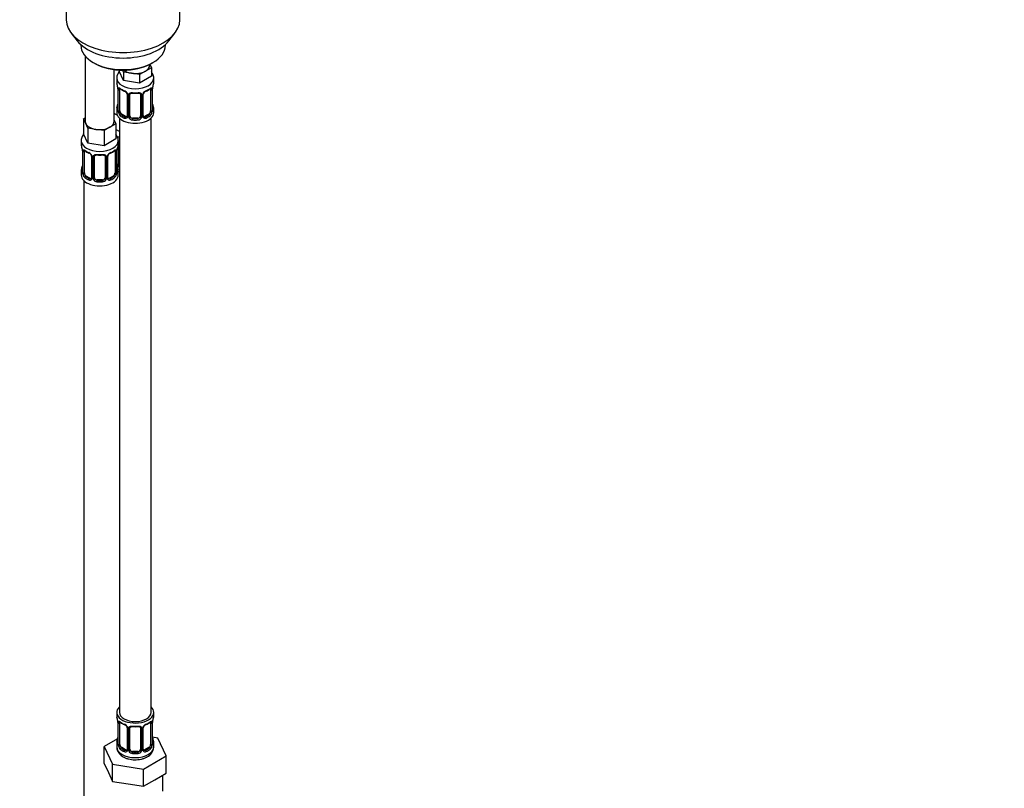
# Model space of a CAD drawing. Units: millimetres. Extents: x 0 to 1478, y 0 to 1758.
# Drawn here: x 373 to 745, y 206 to 497 of the extents above; entities that cross this region are included whole.
import ezdxf
from ezdxf import colors
from ezdxf.entities.mleader import LeaderData, LeaderLine
from ezdxf.math import Vec2, Vec3

# ---------------------------------------------------------------- set-up
doc = ezdxf.new("R2010")
doc.units = ezdxf.units.MM
doc.layers.add('DV5_Défaut', color=7, linetype='Continuous')
doc.layers.add('Défaut', color=7, linetype='Continuous')

# ---------------------------------------------------------------- blocks, each defined once
blk = doc.blocks.new('_DOT')
at = {"color": 0}
blk.add_line((0, 0), (-1, 0), dxfattribs=at)
at = {"color": 0, "const_width": 0.333}
blk.add_lwpolyline([(-0.1665, 0, 1), (0.1665, 0, 1)], format="xyb", close=True, dxfattribs=at)
blk = doc.blocks.new('SE4')
at = {"layer": 'DV5_Défaut', "color": 7, "linetype": 'Continuous'}
for p, q in [((390.32, 530.17), (390.32, 496.96)), ((433.32, 496.96), (433.32, 530.17)), ((392.19, 491.9), (394.48, 488.95)), ((429.17, 488.95), (431.45, 491.9)), ((395.82, 487.51), (395.82, 487.3)), ((427.82, 487.3), (427.82, 487.51)), ((397.48, 483.21), (397.48, 458.52)), ((400.51, 480.77), (401.21, 480.36)), ((422.43, 480.36), (423.13, 480.77)), ((408.48, 458.52), (408.48, 478.05)), ((410.28, 477.87), (410.28, 477.44)), ((411.93, 473.89), (410.28, 477.44)), ((411.93, 477.16), (411.62, 477.83)), ((414.99, 476.68), (411.93, 477.16)), ((411.93, 477.16), (411.93, 473.89)), ((420.31, 477.51), (418.06, 476.21)), ((422.55, 478.8), (420.31, 477.51)), ((421.92, 479.75), (421.92, 480.08)), ((421.95, 480.1), (422.55, 478.8)), ((422.55, 478.8), (422.55, 475.54)), ((409.42, 474.85), (409.42, 473.35)), ((418.06, 472.94), (411.93, 473.89)), ((418.06, 476.21), (414.99, 476.68)), ((418.06, 476.21), (418.06, 472.94)), ((422.55, 475.54), (418.06, 472.94)), ((423.42, 473.35), (423.42, 474.85)), ((409.87, 470.82), (409.87, 462.76)), ((409.89, 470.74), (409.89, 462.67)), ((410.01, 462.52), (410.01, 470.58)), ((410.62, 462.43), (410.62, 470.49)), ((422.22, 470.49), (422.22, 462.43)), ((422.83, 470.58), (422.83, 462.52)), ((422.94, 462.67), (422.94, 470.74)), ((422.97, 462.76), (422.97, 470.82)), ((413.36, 468.72), (413.36, 460.65)), ((413.6, 468.5), (413.6, 460.44)), ((413.87, 460.38), (413.87, 468.44)), ((414.42, 460.56), (414.42, 468.63)), ((418.42, 468.63), (418.42, 460.56)), ((418.96, 468.44), (418.96, 460.38)), ((419.23, 460.44), (419.23, 468.5)), ((419.47, 460.65), (419.47, 468.72)), ((409.42, 463), (409.42, 461.79)), ((409.86, 462.77), (409.86, 462.72)), ((423.42, 461.79), (423.42, 463)), ((396.85, 459.47), (397.48, 459.84)), ((397.67, 457.7), (396.85, 459.47)), ((396.85, 459.47), (396.85, 453.76)), ((409.62, 460.81), (408.48, 461.47)), ((408.48, 458.94), (409.12, 457.57)), ((410.42, 459.71), (410.42, 234.8)), ((411.33, 461.2), (411.1, 461.07)), ((412.74, 460.39), (411.33, 461.2)), ((412.74, 460.39), (412.51, 460.25)), ((415.42, 459.75), (415.42, 459.56)), ((417.42, 459.75), (415.42, 459.75)), ((417.42, 459.75), (417.42, 459.56)), ((419.66, 460.3), (419.55, 460.43)), ((421.51, 461.2), (420.09, 460.39)), ((420.09, 460.39), (420.32, 460.25)), ((421.51, 461.2), (421.74, 461.07)), ((422.42, 234.8), (422.42, 459.71)), ((398.49, 455.93), (397.67, 457.7)), ((401.56, 455.46), (398.49, 455.93)), ((398.49, 455.93), (398.49, 450.22)), ((404.63, 454.98), (401.56, 455.46)), ((406.87, 456.28), (404.63, 454.98)), ((404.63, 454.98), (404.63, 449.27)), ((409.12, 457.57), (406.87, 456.28)), ((409.12, 457.57), (409.12, 451.86)), ((410.42, 454.64), (409.12, 455.39)), ((395.98, 451.17), (395.98, 449.93)), ((398.49, 450.22), (396.85, 453.76)), ((409.12, 451.86), (404.63, 449.27)), ((409.98, 449.93), (409.98, 451.17)), ((396.43, 447.4), (396.43, 439.34)), ((396.46, 447.32), (396.46, 439.26)), ((404.63, 449.27), (398.49, 450.22)), ((409.5, 439.26), (409.5, 447.32)), ((409.53, 439.34), (409.53, 447.4)), ((409.63, 442.27), (409.63, 448.26)), ((410.17, 442.45), (410.17, 450.52)), ((396.57, 439.1), (396.57, 447.16)), ((397.18, 439.01), (397.18, 447.07)), ((399.93, 445.3), (399.93, 437.24)), ((400.17, 445.09), (400.17, 437.02)), ((400.44, 436.96), (400.44, 445.02)), ((400.98, 437.14), (400.98, 445.21)), ((404.98, 445.21), (404.98, 437.14)), ((405.52, 445.02), (405.52, 436.96)), ((405.8, 437.02), (405.8, 445.09)), ((406.04, 437.24), (406.04, 445.3)), ((408.78, 447.07), (408.78, 439.01)), ((409.39, 447.16), (409.39, 439.1)), ((395.98, 439.58), (395.98, 438.11)), ((396.43, 439.35), (396.43, 439.3)), ((397.89, 437.79), (397.66, 437.65)), ((399.3, 436.97), (397.89, 437.79)), ((399.3, 436.97), (399.08, 436.84)), ((401.98, 436.33), (401.98, 436.14)), ((403.98, 436.33), (401.98, 436.33)), ((403.98, 436.33), (403.98, 436.14)), ((406.23, 436.88), (406.11, 437.01)), ((408.07, 437.79), (406.66, 436.97)), ((406.66, 436.97), (406.89, 436.84)), ((408.07, 437.79), (408.3, 437.65)), ((409.98, 438.11), (409.98, 439.58)), ((396.98, 436.03), (396.98, 189.9)), ((409.42, 234.8), (409.42, 233.59)), ((423.42, 233.59), (423.42, 234.8)), ((409.87, 231.07), (409.87, 223)), ((422.97, 223), (422.97, 231.07)), ((409.89, 230.98), (409.89, 222.92)), ((410.01, 222.76), (410.01, 230.83)), ((410.62, 222.67), (410.62, 230.74)), ((413.36, 228.96), (413.36, 220.9)), ((413.6, 228.75), (413.6, 220.69)), ((413.87, 220.62), (413.87, 228.68)), ((414.42, 220.81), (414.42, 228.87)), ((418.42, 228.87), (418.42, 220.81)), ((418.96, 228.68), (418.96, 220.62)), ((419.23, 220.69), (419.23, 228.75)), ((419.47, 220.9), (419.47, 228.96)), ((422.22, 230.74), (422.22, 222.67)), ((422.83, 230.83), (422.83, 222.76)), ((422.94, 222.92), (422.94, 230.98)), ((409.75, 224.83), (404.71, 221.92)), ((424.99, 225.06), (422.98, 225.37)), ((428.13, 218.29), (424.99, 225.06)), ((404.71, 221.92), (407.84, 215.16)), ((404.71, 215.39), (404.71, 221.92)), ((409.42, 223.24), (409.42, 221.74)), ((409.86, 223.01), (409.86, 222.97)), ((411.33, 221.45), (411.1, 221.32)), ((412.74, 220.63), (411.33, 221.45)), ((412.74, 220.63), (412.51, 220.5)), ((415.42, 219.99), (415.42, 219.8)), ((417.42, 219.99), (415.42, 219.99)), ((417.42, 219.99), (417.42, 219.8)), ((419.66, 220.54), (419.55, 220.67)), ((421.51, 221.45), (420.09, 220.63)), ((420.09, 220.63), (420.32, 220.5)), ((421.51, 221.45), (421.74, 221.32)), ((423.42, 221.74), (423.42, 223.24)), ((419.55, 213.34), (428.13, 218.29)), ((428.13, 211.76), (428.13, 218.29)), ((404.71, 215.39), (406.27, 212.01)), ((407.84, 215.16), (419.55, 213.34)), ((407.84, 208.62), (407.84, 215.16)), ((419.55, 206.81), (419.55, 213.34)), ((406.27, 212.01), (407.84, 208.62)), ((419.55, 206.81), (423.84, 209.29)), ((423.84, 209.29), (428.13, 211.76)), ((426.92, 205), (426.92, 211.06)), ((407.84, 208.62), (413.7, 207.72)), ((413.7, 207.72), (419.55, 206.81))]:
    blk.add_line(p, q, dxfattribs=at)
for centre, radius, start, end in [((413.78, 474.72), 4.35, 143.0357, 177.8134), ((395.24, 468.54), 14.86, 10.7478, 16.3941), ((406.34, 470.7), 3.55, 0.6583, 9.9884), ((411.11, 470.62), 1.11, 160.4927, 182.2972), ((414.84, 475.94), 6.52, 232.3033, 247.6266), ((411.3, 467.79), 2.5, 29.8198, 66.9998), ((411.64, 468.21), 1.84, 27.6983, 66.931), ((421.53, 467.79), 2.5, 113.0004, 150.18), ((421.2, 468.19), 1.85, 112.9139, 151.8253), ((417.92, 476.08), 6.68, 292.5542, 307.5159), ((421.72, 470.62), 1.1, 357.6841, 19.526), ((426.49, 470.7), 3.55, 170.0079, 179.3454), ((437.59, 468.54), 14.86, 163.606, 169.2521), ((412.9, 468.79), 0.462, 351.4016, 36.2644), ((412.44, 468.48), 1.16, 1.0203, 28.275), ((414.66, 468.45), 0.785, 144.9712, 180.8641), ((414.62, 468.75), 0.184, 130.2152, 186.9396), ((416.42, 480.92), 11.78, 264.9572, 275.0428), ((418.17, 468.45), 0.785, 359.1311, 35.0336), ((420.39, 468.48), 1.16, 151.7186, 178.9861), ((420.06, 468.76), 0.581, 147.9111, 183.8041), ((395.24, 467.8), 14.86, 343.6059, 349.2522), ((409.07, 462.67), 0.798, 345.3666, 3.6657), ((408.6, 462.63), 1.29, 343.3385, 1.8084), ((412.9, 462.54), 2.89, 180.5093, 191.9483), ((419.93, 462.54), 2.89, 348.0493, 359.4931), ((424.23, 462.63), 1.29, 178.1771, 196.676), ((424.01, 462.72), 1.05, 177.9081, 193.8508), ((437.59, 467.8), 14.86, 190.7479, 196.394), ((412.36, 462.3), 2.32, 188.7542, 226.8152), ((412.72, 460.61), 0.972, 242.8666, 320.2121), ((412.79, 460.95), 0.746, 247.8303, 299.913), ((412.82, 460.43), 0.779, 325.2937, 1.0277), ((414.97, 460.39), 1.1, 180.837, 209.4908), ((415.51, 460.72), 1.72, 210.2871, 265.0453), ((415.6, 460.76), 1.21, 206.8319, 261.5389), ((417.24, 460.75), 1.2, 278.249, 333.3802), ((417.33, 460.72), 1.72, 274.9548, 329.7127), ((417.86, 460.39), 1.1, 330.5042, 359.168), ((420.01, 460.43), 0.779, 178.9659, 214.7127), ((420.12, 460.61), 0.972, 219.7872, 297.134), ((419.71, 460.6), 0.234, 166.0267, 226.4974), ((420.04, 460.93), 0.735, 239.2597, 292.8078), ((420.47, 462.3), 2.32, 313.1842, 351.2464), ((405.57, 450.99), 4.41, 2.4112, 36.0474), ((381.81, 445.12), 14.86, 10.7478, 16.3941), ((392.91, 447.28), 3.55, 0.6583, 9.9884), ((397.68, 447.21), 1.11, 160.4927, 182.2972), ((401.4, 452.52), 6.52, 232.3033, 247.6266), ((404.48, 452.66), 6.68, 292.5542, 307.5159), ((408.29, 447.21), 1.1, 357.6841, 19.526), ((413.06, 447.28), 3.55, 170.0079, 179.3454), ((424.16, 445.12), 14.86, 163.606, 169.2521), ((410.38, 450.64), 0.184, 130.2152, 186.9396), ((397.86, 444.38), 2.5, 29.8198, 66.9998), ((398.2, 444.79), 1.84, 27.6983, 66.931), ((399.46, 445.38), 0.462, 351.4016, 36.2644), ((399.01, 445.07), 1.16, 1.0203, 28.275), ((401.23, 445.03), 0.785, 144.9712, 180.8641), ((401.18, 445.33), 0.184, 130.2152, 186.9396), ((402.98, 457.5), 11.78, 264.9572, 275.0428), ((404.74, 445.03), 0.785, 359.1311, 35.0336), ((406.96, 445.07), 1.16, 151.7186, 178.9861), ((408.1, 444.38), 2.5, 113.0004, 150.18), ((406.62, 445.34), 0.581, 147.9111, 183.8041), ((407.76, 444.78), 1.85, 112.9139, 151.8253), ((381.81, 444.39), 14.86, 343.6059, 349.2522), ((424.16, 444.39), 14.86, 190.7479, 196.394), ((410.73, 442.28), 1.1, 180.837, 209.4908), ((411.26, 442.61), 1.72, 210.2871, 240.2116), ((411.35, 442.65), 1.21, 206.8319, 218.7313), ((395.63, 439.25), 0.798, 345.3666, 3.6657), ((395.17, 439.22), 1.29, 343.3385, 1.8084), ((399.47, 439.13), 2.89, 180.5093, 191.9483), ((398.92, 438.88), 2.32, 188.7542, 226.8152), ((399.28, 437.19), 0.972, 242.8666, 320.2121), ((399.36, 437.53), 0.746, 247.8303, 299.913), ((399.39, 437.01), 0.779, 325.2937, 1.0277), ((401.54, 436.97), 1.1, 180.837, 209.4908), ((402.07, 437.3), 1.72, 210.2871, 265.0453), ((402.16, 437.34), 1.21, 206.8319, 261.5389), ((403.81, 437.33), 1.2, 278.249, 333.3802), ((403.89, 437.3), 1.72, 274.9548, 329.7127), ((404.43, 436.97), 1.1, 330.5042, 359.168), ((406.57, 437.01), 0.779, 178.9659, 214.7127), ((406.68, 437.19), 0.972, 219.7872, 297.134), ((406.27, 437.19), 0.234, 166.0267, 226.4974), ((406.6, 437.51), 0.735, 239.2597, 292.8078), ((407.04, 438.88), 2.32, 313.1842, 351.2464), ((406.5, 439.13), 2.89, 348.0493, 359.4931), ((410.79, 439.22), 1.29, 178.1771, 196.676), ((410.58, 439.3), 1.05, 177.9081, 193.8508), ((395.24, 228.79), 14.86, 10.7478, 16.3941), ((406.34, 230.94), 3.55, 0.6583, 9.9884), ((411.11, 230.87), 1.11, 160.4927, 182.2972), ((421.72, 230.87), 1.1, 357.6841, 19.526), ((426.49, 230.94), 3.55, 170.0079, 179.3454), ((437.59, 228.79), 14.86, 163.606, 169.2521), ((414.84, 236.18), 6.52, 232.3033, 247.6266), ((411.3, 228.04), 2.5, 29.8198, 66.9998), ((411.64, 228.46), 1.84, 27.6983, 66.931), ((412.9, 229.04), 0.462, 351.4016, 36.2644), ((412.44, 228.73), 1.16, 1.0203, 28.275), ((414.66, 228.7), 0.785, 144.9712, 180.8641), ((414.62, 228.99), 0.184, 130.2152, 186.9396), ((416.42, 241.16), 11.78, 264.9572, 275.0428), ((418.17, 228.7), 0.785, 359.1311, 35.0336), ((420.39, 228.73), 1.16, 151.7186, 178.9861), ((421.53, 228.04), 2.5, 113.0004, 150.18), ((420.06, 229), 0.581, 147.9111, 183.8041), ((421.2, 228.44), 1.85, 112.9139, 151.8253), ((417.92, 236.32), 6.68, 292.5542, 307.5159), ((395.24, 228.05), 14.86, 343.6059, 349.2522), ((437.59, 228.05), 14.86, 190.7479, 196.394), ((409.07, 222.92), 0.798, 345.3666, 3.6657), ((408.6, 222.88), 1.29, 343.3385, 1.8084), ((412.9, 222.79), 2.89, 180.5093, 191.9483), ((412.36, 222.54), 2.32, 188.7542, 226.8152), ((412.72, 220.85), 0.972, 242.8666, 320.2121), ((412.79, 221.19), 0.746, 247.8303, 299.913), ((412.82, 220.67), 0.779, 325.2937, 1.0277), ((414.97, 220.64), 1.1, 180.837, 209.4908), ((415.51, 220.97), 1.72, 210.2871, 265.0453), ((415.6, 221), 1.21, 206.8319, 261.5389), ((417.24, 220.99), 1.2, 278.249, 333.3802), ((417.33, 220.97), 1.72, 274.9548, 329.7127), ((417.86, 220.64), 1.1, 330.5042, 359.168), ((420.01, 220.67), 0.779, 178.9659, 214.7127), ((420.12, 220.85), 0.972, 219.7872, 297.134), ((419.71, 220.85), 0.234, 166.0267, 226.4974), ((420.04, 221.18), 0.735, 239.2597, 292.8078), ((419.05, 221.87), 4.35, 295.9567, 357.6994), ((420.47, 222.54), 2.32, 313.1842, 351.2464), ((419.93, 222.79), 2.89, 348.0493, 359.4931), ((424.23, 222.88), 1.29, 178.1771, 196.676), ((424.01, 222.97), 1.05, 177.9081, 193.8508)]:
    blk.add_arc(centre, radius, start, end, dxfattribs=at)
for centre, major_axis, ratio, start_param, end_param in [((411.82, 496.96), (-21.5, 0), 0.57735, 0, 3.141593), ((411.82, 493.43), (19, 0), 0.57735, 3.562127, 5.862651), ((411.82, 487.3), (16, 0), 0.57735, 3.141593, 6.283185), ((411.82, 486.49), (-15, 0), 0.57735, 0.785398, 2.356194), ((416.42, 479.75), (-5.5, 0), 0.57735, 0.650595, 1.308997), ((416.42, 479.75), (5.5, 0), 0.57735, 4.45059, 5.497787), ((416.42, 479.75), (-5.5, 0), 0.57735, 2.356194, 3.141593), ((416.42, 474.85), (-7, 0), 0.57735, 6.278198, 6.283185), ((416.42, 474.85), (-7, 0), 0.57735, 0, 3.136191), ((416.42, 473.35), (7, 0), 0.57735, 3.141593, 3.293694), ((416.42, 473.35), (-7, 0), 0.57735, 2.989492, 3.141593), ((410.27, 470.82), (0.4, 0), 0.57735, 3.141591, 3.513239), ((410.37, 470.67), (0.4, 0), 0.57735, 3.555344, 5.371005), ((410.43, 471.09), (0.373, -0.146), 0.85055, 3.855675, 5.740852), ((411.33, 470.08), (-0.5, 0.866), 0.57735, 0.338885, 0.785398), ((416.42, 473.35), (-7, 0), 0.57735, 0.633297, 0.937499), ((411.1, 471.09), (0.247, 0.314), 0.658162, 2.44473, 3.142133), ((412.51, 470.28), (0.156, 0.368), 0.483207, 2.29088, 3.152158), ((420.32, 470.28), (-0.156, 0.368), 0.483207, 3.110921, 3.142105), ((420.32, 470.28), (-0.156, 0.368), 0.483207, 3.142105, 3.992305), ((416.42, 473.35), (7, 0), 0.57735, 5.345686, 5.649888), ((421.74, 471.09), (-0.247, 0.314), 0.658162, 3.141067, 3.838456), ((422.4, 471.09), (-0.373, -0.146), 0.85055, 0.542333, 2.42751), ((421.51, 470.08), (0.5, 0.866), 0.57735, 5.497787, 5.9443), ((422.46, 470.67), (-0.4, 0), 0.57735, 0.912181, 2.727841), ((422.57, 470.82), (-0.4, 0), 0.57735, 2.769946, 3.141593), ((413.63, 469.24), (0.359, 0.176), 0.358003, 3.113695, 4.05706), ((413.76, 468.72), (0.4, 0), 0.57735, 3.114586, 3.141591), ((413.76, 468.72), (0.4, 0), 0.57735, 3.141591, 4.298637), ((414.02, 468.65), (0.4, 0), 0.57735, 4.340743, 6.156403), ((414.15, 469.12), (-0.332, 0.222), 0.641506, 1.587428, 3.14161), ((416.42, 473.35), (-7, 0), 0.57735, 1.418695, 1.722897), ((415.42, 469.58), (0.035, 0.398), 0.123712, 2.191761, 3.14148), ((417.42, 469.58), (-0.035, 0.398), 0.123712, 3.141718, 4.091425), ((418.68, 469.12), (0.332, 0.222), 0.641506, 3.14161, 4.695758), ((418.81, 468.65), (-0.4, 0), 0.57735, 0.126783, 1.942443), ((419.07, 468.72), (-0.4, 0), 0.57735, 1.984548, 3.141593), ((419.2, 469.24), (-0.359, 0.176), 0.358003, 2.226125, 3.150918), ((419.07, 468.72), (-0.4, 0), 0.57735, 3.141593, 3.162706), ((416.42, 463), (7, 0), 0.57735, 2.989492, 3.293694), ((409.89, 463.58), (0.387, -0.103), 0.80707, 1.846723, 3.352676), ((409.89, 462.42), (-0.387, -0.103), 0.80707, 4.581017, 6.072102), ((416.42, 463.33), (6.6, 0), 0.57735, 3.017713, 3.265472), ((410.22, 464.95), (0.395, -0.063), 0.166114, 2.853764, 3.653865), ((410.22, 462.34), (0.381, -0.123), 0.86268, 3.127191, 3.728142), ((410.27, 462.76), (0.4, 0), 0.57735, 3.141593, 3.513239), ((410.37, 462.61), (-0.4, 0), 0.57735, 0.413752, 2.229412), ((411.33, 462.02), (-0.5, 0.866), 0.57735, 0.785398, 1.231911), ((421.51, 462.02), (0.5, 0.866), 0.57735, 5.051274, 5.497787), ((422.46, 462.61), (0.4, 0), 0.57735, 4.053773, 5.869434), ((422.57, 462.76), (-0.4, 0), 0.57735, 2.769946, 3.141593), ((422.94, 462.42), (0.387, -0.103), 0.80707, 0.211083, 1.781879), ((422.62, 464.95), (-0.395, -0.063), 0.166114, 2.62932, 3.429422), ((422.94, 463.58), (-0.387, -0.103), 0.80707, 2.93051, 4.436462), ((416.42, 463.33), (-6.6, 0), 0.57735, 3.017713, 3.265472), ((422.62, 462.34), (-0.381, -0.123), 0.86268, 2.555043, 3.156129), ((416.42, 463), (-7, 0), 0.57735, 2.989492, 3.293694), ((402.98, 458.52), (5.5, 0), 0.57735, 3.141593, 3.403392), ((402.98, 458.52), (-5.5, 0), 0.57735, 2.356194, 3.141593), ((412.17, 463.83), (5.5, 0), 0.57735, 3.976369, 4.212295), ((416.42, 461.79), (-7, 0), 0.57735, 0, 3.141593), ((410.43, 462.04), (-0.392, -0.078), 0.178244, 0.357599, 2.242775), ((411.33, 462.02), (0.5, -0.866), 0.57735, 4.373504, 5.497787), ((411.1, 460.74), (-0.247, -0.314), 0.658162, 4.015526, 5.586322), ((416.42, 463), (-7, 0), 0.57735, 0.633297, 0.937499), ((416.42, 463.33), (-6.6, 0), 0.57735, 0.633297, 0.937499), ((412.51, 459.93), (-0.156, -0.368), 0.483207, 3.861676, 5.432473), ((412.74, 461.2), (-0.5, 0.866), 0.57735, 2.356194, 3.141593), ((413.63, 460.19), (0.333, -0.222), 0.670791, 3.1193, 4.652076), ((413.76, 460.65), (0.4, 0), 0.57735, 3.141593, 4.298637), ((414.02, 460.59), (-0.4, 0), 0.57735, 1.19915, 3.01481), ((414.15, 460.07), (-0.355, -0.185), 0.387288, 0.98259, 2.867767), ((415.42, 460.56), (1, 0), 0.816497, 3.141593, 3.588106), ((415.42, 460.56), (-1, 0), 0.816497, 0.446513, 1.570796), ((415.42, 459.23), (-0.035, -0.398), 0.123712, 3.762557, 5.333353), ((416.42, 463), (7, 0), 0.57735, 4.560288, 4.86449), ((416.42, 463.33), (-6.6, 0), 0.57735, 1.418695, 1.722897), ((417.42, 460.56), (1, 0), 0.816497, 4.712389, 5.836672), ((417.42, 459.23), (0.035, -0.398), 0.123712, 0.949832, 2.520628), ((417.42, 460.56), (1, 0), 0.816497, 5.836672, 6.283185), ((418.68, 460.07), (0.355, -0.185), 0.387288, 3.415419, 5.300595), ((418.81, 460.59), (0.4, 0), 0.57735, 3.268375, 5.084035), ((419.07, 460.65), (-0.4, 0), 0.57735, 1.984548, 3.141593), ((419.2, 460.19), (-0.333, -0.222), 0.670791, 1.631109, 3.152986), ((419.2, 460.19), (-0.333, -0.222), 0.670791, 3.152986, 3.179322), ((420.09, 461.2), (0.5, 0.866), 0.57735, 3.207247, 3.926991), ((416.42, 463.33), (6.6, 0), 0.57735, 5.345686, 5.649888), ((420.32, 459.93), (0.156, -0.368), 0.483207, 0.850713, 2.421509), ((416.42, 463), (7, 0), 0.57735, 5.345686, 5.649888), ((421.51, 462.02), (0.5, 0.866), 0.57735, 3.926991, 5.051274), ((421.74, 460.74), (0.247, -0.314), 0.658162, 0.696863, 2.267659), ((422.4, 462.04), (0.392, -0.078), 0.178244, 4.04041, 5.925586), ((402.98, 458.52), (-5.5, 0), 0.57735, 0.261799, 1.308997), ((402.98, 458.52), (5.5, 0), 0.57735, 4.45059, 5.497787), ((402.98, 451.17), (-7, 0), 0.57735, 0.001435, 3.142529), ((412.17, 456.48), (-7, 0), 0.57735, 1.191847, 1.31703), ((402.98, 449.93), (7, 0), 0.57735, 3.141593, 3.293694), ((396.83, 447.4), (0.4, 0), 0.57735, 3.141591, 3.513239), ((397, 447.67), (0.373, -0.146), 0.85055, 3.855675, 5.740852), ((397.89, 446.66), (-0.5, 0.866), 0.57735, 0.338885, 0.785398), ((402.98, 449.93), (-7, 0), 0.57735, 0.633297, 0.937499), ((397.66, 447.68), (0.247, 0.314), 0.658162, 2.44473, 3.142133), ((402.98, 449.93), (7, 0), 0.57735, 5.345686, 5.649888), ((408.3, 447.68), (-0.247, 0.314), 0.658162, 3.141067, 3.838456), ((408.97, 447.67), (-0.373, -0.146), 0.85055, 0.542333, 2.42751), ((408.07, 446.66), (0.5, 0.866), 0.57735, 5.497787, 5.9443), ((409.13, 447.4), (-0.4, 0), 0.57735, 2.769946, 3.141593), ((402.98, 449.93), (-7, 0), 0.57735, 2.989492, 3.141593), ((409.91, 451.01), (-0.332, 0.222), 0.641506, 2.171912, 3.14161), ((409.78, 450.54), (0.4, 0), 0.57735, 5.248741, 6.156403), ((396.94, 447.26), (0.4, 0), 0.57735, 3.555344, 5.371005), ((399.08, 446.86), (0.156, 0.368), 0.483207, 2.29088, 3.152158), ((400.2, 445.83), (0.359, 0.176), 0.358003, 3.113695, 4.05706), ((400.33, 445.3), (0.4, 0), 0.57735, 3.114586, 3.141591), ((400.33, 445.3), (0.4, 0), 0.57735, 3.141591, 4.298637), ((400.59, 445.24), (0.4, 0), 0.57735, 4.340743, 6.156403), ((400.72, 445.7), (-0.332, 0.222), 0.641506, 1.587428, 3.14161), ((402.98, 449.93), (-7, 0), 0.57735, 1.418695, 1.722897), ((401.98, 446.16), (0.035, 0.398), 0.123712, 2.191761, 3.14148), ((403.98, 446.16), (-0.035, 0.398), 0.123712, 3.141718, 4.091425), ((405.24, 445.7), (0.332, 0.222), 0.641506, 3.14161, 4.695758), ((405.38, 445.24), (-0.4, 0), 0.57735, 0.126783, 1.942443), ((405.64, 445.3), (-0.4, 0), 0.57735, 1.984548, 3.141593), ((405.77, 445.83), (-0.359, 0.176), 0.358003, 2.226125, 3.150918), ((405.64, 445.3), (-0.4, 0), 0.57735, 3.141593, 3.162706), ((406.89, 446.86), (-0.156, 0.368), 0.483207, 3.110921, 3.992305), ((409.02, 447.26), (-0.4, 0), 0.57735, 0.912181, 2.727841), ((402.98, 439.58), (7, 0), 0.57735, 2.989492, 3.293694), ((396.46, 440.16), (0.387, -0.103), 0.80707, 1.846723, 3.352676), ((396.78, 441.54), (0.395, -0.063), 0.166114, 2.853764, 3.653865), ((402.98, 439.91), (6.6, 0), 0.57735, 3.017713, 3.265472), ((409.18, 441.54), (-0.395, -0.063), 0.166114, 2.62932, 3.429422), ((409.51, 440.16), (-0.387, -0.103), 0.80707, 2.93051, 4.436462), ((402.98, 439.91), (-6.6, 0), 0.57735, 3.017713, 3.265472), ((409.78, 442.48), (-0.4, 0), 0.57735, 1.19915, 3.01481), ((409.91, 441.96), (-0.355, -0.185), 0.387288, 0.98259, 2.867767), ((402.98, 439.58), (-7, 0), 0.57735, 2.989492, 3.293694), ((411.17, 442.45), (1, 0), 0.816497, 3.141593, 3.588106), ((411.17, 442.45), (-1, 0), 0.816497, 0.446513, 0.711537), ((402.98, 438.11), (-7, 0), 0.57735, 0, 3.141593), ((396.46, 439), (-0.387, -0.103), 0.80707, 4.581017, 6.072102), ((396.78, 438.92), (0.381, -0.123), 0.86268, 3.127191, 3.728142), ((396.83, 439.34), (0.4, 0), 0.57735, 3.141593, 3.513239), ((396.94, 439.19), (-0.4, 0), 0.57735, 0.413752, 2.229412), ((397, 438.62), (-0.392, -0.078), 0.178244, 0.357599, 2.242775), ((397.89, 438.6), (-0.5, 0.866), 0.57735, 0.785398, 1.231911), ((397.89, 438.6), (0.5, -0.866), 0.57735, 4.373504, 5.497787), ((397.66, 437.33), (-0.247, -0.314), 0.658162, 4.015526, 5.586322), ((402.98, 439.58), (-7, 0), 0.57735, 0.633297, 0.937499), ((402.98, 439.91), (-6.6, 0), 0.57735, 0.633297, 0.937499), ((399.08, 436.51), (-0.156, -0.368), 0.483207, 3.861676, 5.432473), ((399.3, 437.79), (-0.5, 0.866), 0.57735, 2.356194, 3.141593), ((400.2, 436.78), (0.333, -0.222), 0.670791, 3.1193, 4.652076), ((400.33, 437.24), (0.4, 0), 0.57735, 3.141593, 4.298637), ((400.59, 437.17), (-0.4, 0), 0.57735, 1.19915, 3.01481), ((400.72, 436.65), (-0.355, -0.185), 0.387288, 0.98259, 2.867767), ((401.98, 437.14), (1, 0), 0.816497, 3.141593, 3.588106), ((401.98, 437.14), (1, 0), 0.816497, 3.588106, 4.712389), ((401.98, 435.81), (-0.035, -0.398), 0.123712, 3.762557, 5.333353), ((402.98, 439.91), (-6.6, 0), 0.57735, 1.418695, 1.722897), ((403.98, 437.14), (1, 0), 0.816497, 4.712389, 5.836672), ((403.98, 435.81), (0.035, -0.398), 0.123712, 0.949832, 2.520628), ((403.98, 437.14), (1, 0), 0.816497, 5.836672, 6.283185), ((405.24, 436.65), (0.355, -0.185), 0.387288, 3.415419, 5.300595), ((405.38, 437.17), (0.4, 0), 0.57735, 3.268375, 5.084035), ((405.64, 437.24), (-0.4, 0), 0.57735, 1.984548, 3.141593), ((405.77, 436.78), (-0.333, -0.222), 0.670791, 1.631109, 3.152986), ((405.77, 436.78), (-0.333, -0.222), 0.670791, 3.152986, 3.179322), ((406.66, 437.79), (0.5, 0.866), 0.57735, 3.207247, 3.926991), ((402.98, 439.91), (6.6, 0), 0.57735, 5.345686, 5.649888), ((406.89, 436.51), (0.156, -0.368), 0.483207, 0.850713, 2.421509), ((402.98, 439.58), (7, 0), 0.57735, 5.345686, 5.649888), ((408.07, 438.6), (0.5, 0.866), 0.57735, 3.926991, 5.051274), ((408.3, 437.33), (0.247, -0.314), 0.658162, 0.696863, 2.267659), ((408.07, 438.6), (0.5, 0.866), 0.57735, 5.051274, 5.497787), ((408.97, 438.62), (0.392, -0.078), 0.178244, 4.04041, 5.925586), ((409.02, 439.19), (0.4, 0), 0.57735, 4.053773, 5.869434), ((409.13, 439.34), (-0.4, 0), 0.57735, 2.769946, 3.141593), ((409.51, 439), (0.387, -0.103), 0.80707, 0.211083, 1.781879), ((409.18, 438.92), (-0.381, -0.123), 0.86268, 2.555043, 3.156129), ((412.17, 443.42), (-7, 0), 0.57735, 1.252237, 1.31703), ((402.98, 439.58), (7, 0), 0.57735, 4.560288, 4.86449), ((416.42, 234.8), (7, 0), 0.57735, 2.600493, 6.283185), ((416.42, 234.8), (6, 0), 0.57735, 3.141593, 6.283185), ((416.42, 234.8), (7, 0), 0.57735, 0, 0.5411), ((416.42, 233.59), (7, 0), 0.57735, 3.141593, 3.293694), ((410.27, 231.07), (0.4, 0), 0.57735, 3.141591, 3.513239), ((410.43, 231.34), (0.373, -0.146), 0.85055, 3.855675, 5.740852), ((416.42, 233.59), (-7, 0), 0.57735, 0.633297, 0.937499), ((411.1, 231.34), (0.247, 0.314), 0.658162, 2.44473, 3.142133), ((416.42, 233.59), (7, 0), 0.57735, 5.345686, 5.649888), ((421.74, 231.34), (-0.247, 0.314), 0.658162, 3.141067, 3.838456), ((422.4, 231.34), (-0.373, -0.146), 0.85055, 0.542333, 2.42751), ((422.57, 231.07), (-0.4, 0), 0.57735, 2.769946, 3.141593), ((416.42, 233.59), (-7, 0), 0.57735, 2.989492, 3.141593), ((410.37, 230.92), (0.4, 0), 0.57735, 3.555344, 5.371005), ((411.33, 230.33), (-0.5, 0.866), 0.57735, 0.338885, 0.785398), ((412.51, 230.52), (0.156, 0.368), 0.483207, 2.29088, 3.152158), ((413.63, 229.49), (0.359, 0.176), 0.358003, 3.113695, 4.05706), ((413.76, 228.96), (0.4, 0), 0.57735, 3.114586, 3.141591), ((413.76, 228.96), (0.4, 0), 0.57735, 3.141591, 4.298637), ((414.02, 228.9), (0.4, 0), 0.57735, 4.340743, 6.156403), ((414.15, 229.36), (-0.332, 0.222), 0.641506, 1.587428, 3.14161), ((416.42, 233.59), (-7, 0), 0.57735, 1.418695, 1.722897), ((415.42, 229.83), (0.035, 0.398), 0.123712, 2.191761, 3.14148), ((417.42, 229.83), (-0.035, 0.398), 0.123712, 3.141718, 4.091425), ((418.68, 229.36), (0.332, 0.222), 0.641506, 3.14161, 4.695758), ((418.81, 228.9), (-0.4, 0), 0.57735, 0.126783, 1.942443), ((419.07, 228.96), (-0.4, 0), 0.57735, 1.984548, 3.141593), ((419.2, 229.49), (-0.359, 0.176), 0.358003, 2.226125, 3.150918), ((419.07, 228.96), (-0.4, 0), 0.57735, 3.141593, 3.162706), ((420.32, 230.52), (-0.156, 0.368), 0.483207, 3.110921, 3.142105), ((420.32, 230.52), (-0.156, 0.368), 0.483207, 3.142105, 3.992305), ((421.51, 230.33), (0.5, 0.866), 0.57735, 5.497787, 5.9443), ((422.46, 230.92), (-0.4, 0), 0.57735, 0.912181, 2.727841), ((416.42, 223.24), (7, 0), 0.57735, 2.989492, 3.293694), ((409.89, 223.82), (0.387, -0.103), 0.80707, 1.846723, 3.352676), ((416.42, 223.57), (6.6, 0), 0.57735, 3.017713, 3.265472), ((410.22, 225.2), (0.395, -0.063), 0.166114, 2.853764, 3.653865), ((422.62, 225.2), (-0.395, -0.063), 0.166114, 2.62932, 3.429422), ((422.94, 223.82), (-0.387, -0.103), 0.80707, 2.93051, 4.436462), ((416.42, 223.57), (-6.6, 0), 0.57735, 3.017713, 3.265472), ((416.42, 223.24), (-7, 0), 0.57735, 2.989492, 3.293694), ((416.42, 221.74), (7, 0), 0.57735, 3.141593, 6.283185), ((409.89, 222.67), (-0.387, -0.103), 0.80707, 4.581017, 6.072102), ((410.22, 222.59), (0.381, -0.123), 0.86268, 3.127191, 3.728142), ((410.27, 223), (0.4, 0), 0.57735, 3.141593, 3.513239), ((410.37, 222.86), (-0.4, 0), 0.57735, 0.413752, 2.229412), ((410.43, 222.29), (-0.392, -0.078), 0.178244, 0.357599, 2.242775), ((411.33, 222.26), (-0.5, 0.866), 0.57735, 0.785398, 1.231911), ((411.33, 222.26), (0.5, -0.866), 0.57735, 4.373504, 5.497787), ((411.1, 220.99), (-0.247, -0.314), 0.658162, 4.015526, 5.586322), ((416.42, 223.24), (-7, 0), 0.57735, 0.633297, 0.937499), ((416.42, 223.57), (-6.6, 0), 0.57735, 0.633297, 0.937499), ((412.51, 220.17), (-0.156, -0.368), 0.483207, 3.861676, 5.432473), ((412.74, 221.45), (-0.5, 0.866), 0.57735, 2.356194, 3.141593), ((413.63, 220.44), (0.333, -0.222), 0.670791, 3.1193, 4.652076), ((413.76, 220.9), (0.4, 0), 0.57735, 3.141593, 4.298637), ((414.02, 220.84), (-0.4, 0), 0.57735, 1.19915, 3.01481), ((414.15, 220.31), (-0.355, -0.185), 0.387288, 0.98259, 2.867767), ((415.42, 220.81), (1, 0), 0.816497, 3.141593, 3.588106), ((415.42, 220.81), (-1, 0), 0.816497, 0.446513, 1.570796), ((417.42, 220.81), (1, 0), 0.816497, 4.712389, 5.836672), ((417.42, 220.81), (1, 0), 0.816497, 5.836672, 6.283185), ((418.68, 220.31), (0.355, -0.185), 0.387288, 3.415419, 5.300595), ((418.81, 220.84), (0.4, 0), 0.57735, 3.268375, 5.084035), ((419.07, 220.9), (-0.4, 0), 0.57735, 1.984548, 3.141593), ((419.2, 220.44), (-0.333, -0.222), 0.670791, 1.631109, 3.152986), ((419.2, 220.44), (-0.333, -0.222), 0.670791, 3.152986, 3.179322), ((420.09, 221.45), (0.5, 0.866), 0.57735, 3.207247, 3.926991), ((416.42, 223.57), (6.6, 0), 0.57735, 5.345686, 5.649888), ((420.32, 220.17), (0.156, -0.368), 0.483207, 0.850713, 2.421509), ((416.42, 223.24), (7, 0), 0.57735, 5.345686, 5.649888), ((421.51, 222.26), (0.5, 0.866), 0.57735, 3.926991, 5.051274), ((421.74, 220.99), (0.247, -0.314), 0.658162, 0.696863, 2.267659), ((421.51, 222.26), (0.5, 0.866), 0.57735, 5.051274, 5.497787), ((422.4, 222.29), (0.392, -0.078), 0.178244, 4.04041, 5.925586), ((422.46, 222.86), (0.4, 0), 0.57735, 4.053773, 5.869434), ((422.57, 223), (-0.4, 0), 0.57735, 2.769946, 3.141593), ((422.94, 222.67), (0.387, -0.103), 0.80707, 0.211083, 1.781879), ((422.62, 222.59), (-0.381, -0.123), 0.86268, 2.555043, 3.156129), ((415.42, 219.48), (-0.035, -0.398), 0.123712, 3.762557, 5.333353), ((416.42, 223.24), (7, 0), 0.57735, 4.560288, 4.86449), ((416.42, 223.57), (-6.6, 0), 0.57735, 1.418695, 1.722897), ((417.42, 219.48), (0.035, -0.398), 0.123712, 0.949832, 2.520628)]:
    blk.add_ellipse(centre, major_axis=major_axis, ratio=ratio, start_param=start_param, end_param=end_param, dxfattribs=at)
for points, knots in [([(423.39, 474.82), (423.4, 474.95), (423.42, 475.33), (423.26, 476.02), (422.95, 476.7), (422.69, 477.1), (422.57, 477.25)], [0, 0, 0, 0, 0.138091, 0.460051, 0.778586, 1, 1, 1, 1]), ([(410.07, 470.99), (410.1, 471.06), (410.13, 471.11), (410.22, 471.17), (410.28, 471.18), (410.4, 471.17), (410.47, 471.15), (410.61, 471.07), (410.69, 471.02), (410.77, 470.96)], [0, 0, 0, 0, 0.25, 0.25, 0.5, 0.5, 0.75, 0.75, 1, 1, 1, 1]), ([(410.67, 470.89), (410.67, 470.89), (410.67, 470.89), (410.73, 470.87), (410.81, 470.81), (410.85, 470.77)], [0, 0, 0, 0, 0.1311337, 0.6098349, 1, 1, 1, 1]), ([(421.98, 470.78), (422, 470.79), (422.06, 470.84), (422.14, 470.88), (422.17, 470.89), (422.17, 470.89)], [0, 0, 0, 0, 0.108057, 0.607985, 1, 1, 1, 1]), ([(422.06, 470.96), (422.14, 471.02), (422.22, 471.07), (422.37, 471.15), (422.44, 471.17), (422.56, 471.18), (422.61, 471.17), (422.7, 471.11), (422.74, 471.06), (422.76, 470.99)], [0, 0, 0, 0, 0.25, 0.25, 0.5, 0.5, 0.75, 0.75, 1, 1, 1, 1]), ([(414.02, 468.9), (414.08, 468.99), (414.16, 469.06), (414.35, 469.19), (414.46, 469.24), (414.69, 469.31), (414.82, 469.34), (415.08, 469.37), (415.22, 469.37), (415.36, 469.35)], [0, 0, 0, 0, 0.25, 0.25, 0.5, 0.5, 0.75, 0.75, 1, 1, 1, 1]), ([(414.49, 468.9), (414.49, 468.9), (414.53, 468.97), (414.67, 469.08), (414.96, 469.17), (415.23, 469.21), (415.36, 469.18), (415.38, 469.18)], [0, 0, 0, 0, 0.038428, 0.3604, 0.651303, 0.96158, 1, 1, 1, 1]), ([(417.45, 469.18), (417.47, 469.18), (417.6, 469.2), (417.87, 469.18), (418.15, 469.08), (418.31, 468.97), (418.34, 468.89), (418.35, 468.87)], [0, 0, 0, 0, 0.044581, 0.322733, 0.606124, 0.886892, 1, 1, 1, 1]), ([(417.48, 469.35), (417.62, 469.37), (417.75, 469.37), (418.02, 469.34), (418.14, 469.32), (418.38, 469.24), (418.49, 469.19), (418.67, 469.06), (418.75, 468.99), (418.82, 468.9)], [0, 0, 0, 0, 0.25, 0.25, 0.5, 0.5, 0.75, 0.75, 1, 1, 1, 1]), ([(409.84, 462.26), (409.82, 462.2), (409.79, 462.15), (409.73, 462.1), (409.7, 462.09), (409.63, 462.12), (409.6, 462.15), (409.54, 462.24), (409.52, 462.31), (409.5, 462.39)], [0, 0, 0, 0, 0.25, 0.25, 0.5, 0.5, 0.75, 0.75, 1, 1, 1, 1]), ([(409.84, 462.47), (409.84, 462.46), (409.83, 462.45), (409.83, 462.44), (409.83, 462.44)], [0, 0, 0, 0, 0.346143, 1, 1, 1, 1]), ([(423.34, 462.39), (423.31, 462.31), (423.29, 462.24), (423.23, 462.15), (423.2, 462.12), (423.14, 462.09), (423.1, 462.1), (423.04, 462.15), (423.02, 462.2), (422.99, 462.26)], [0, 0, 0, 0, 0.25, 0.25, 0.5, 0.5, 0.75, 0.75, 1, 1, 1, 1]), ([(423, 462.45), (423, 462.45), (423, 462.45), (423, 462.46), (423, 462.47)], [0, 0, 0, 0, 0.416289, 1, 1, 1, 1]), ([(410.69, 462.03), (410.7, 461.94), (410.72, 461.84), (410.77, 461.66), (410.8, 461.56), (410.9, 461.31), (410.99, 461.17), (411.1, 461.07)], [0, 0, 0, 0, 0.25, 0.25, 0.5, 0.5, 1, 1, 1, 1]), ([(421.74, 461.07), (421.79, 461.12), (421.84, 461.18), (421.93, 461.32), (421.97, 461.39), (422.07, 461.65), (422.12, 461.84), (422.15, 462.03)], [0, 0, 0, 0, 0.25, 0.25, 0.5, 0.5, 1, 1, 1, 1]), ([(396.89, 453.65), (396.86, 453.61), (396.65, 453.34), (396.34, 452.83), (396.04, 452.01), (396, 451.49), (395.98, 451.17)], [0, 0, 0, 0, 0.0556732, 0.3721449, 0.6772909, 1, 1, 1, 1]), ([(409.97, 450.99), (409.98, 451), (410, 451.01), (410.11, 451.08), (410.21, 451.13), (410.36, 451.18), (410.38, 451.18), (410.41, 451.19)], [0, 0, 0, 0, 0.108601, 0.108601, 0.831551, 0.831551, 1, 1, 1, 1]), ([(396.64, 447.58), (396.66, 447.64), (396.7, 447.69), (396.79, 447.75), (396.84, 447.76), (396.96, 447.75), (397.03, 447.73), (397.18, 447.66), (397.26, 447.6), (397.34, 447.54)], [0, 0, 0, 0, 0.25, 0.25, 0.5, 0.5, 0.75, 0.75, 1, 1, 1, 1]), ([(397.23, 447.47), (397.23, 447.47), (397.24, 447.47), (397.3, 447.45), (397.37, 447.39), (397.42, 447.36)], [0, 0, 0, 0, 0.131134, 0.609835, 1, 1, 1, 1]), ([(408.55, 447.36), (408.56, 447.37), (408.62, 447.42), (408.7, 447.46), (408.73, 447.47), (408.73, 447.47)], [0, 0, 0, 0, 0.108057, 0.607985, 1, 1, 1, 1]), ([(408.62, 447.54), (408.71, 447.6), (408.79, 447.66), (408.93, 447.73), (409, 447.75), (409.12, 447.76), (409.17, 447.75), (409.26, 447.69), (409.3, 447.64), (409.33, 447.58)], [0, 0, 0, 0, 0.25, 0.25, 0.5, 0.5, 0.75, 0.75, 1, 1, 1, 1]), ([(410.25, 450.79), (410.25, 450.79), (410.28, 450.85), (410.34, 450.9), (410.41, 450.94)], [0, 0, 0, 0, 0.125779, 1, 1, 1, 1]), ([(400.58, 445.48), (400.64, 445.57), (400.72, 445.65), (400.91, 445.77), (401.02, 445.82), (401.25, 445.9), (401.38, 445.92), (401.64, 445.95), (401.78, 445.95), (401.92, 445.94)], [0, 0, 0, 0, 0.25, 0.25, 0.5, 0.5, 0.75, 0.75, 1, 1, 1, 1]), ([(401.05, 445.48), (401.06, 445.49), (401.09, 445.55), (401.23, 445.66), (401.53, 445.76), (401.79, 445.79), (401.93, 445.76), (401.95, 445.76)], [0, 0, 0, 0, 0.038428, 0.3604, 0.651303, 0.96158, 1, 1, 1, 1]), ([(404.02, 445.76), (404.04, 445.77), (404.17, 445.78), (404.43, 445.76), (404.71, 445.67), (404.87, 445.55), (404.91, 445.48), (404.92, 445.45)], [0, 0, 0, 0, 0.044581, 0.322733, 0.606124, 0.886892, 1, 1, 1, 1]), ([(404.04, 445.94), (404.18, 445.95), (404.32, 445.95), (404.58, 445.92), (404.71, 445.9), (404.94, 445.82), (405.05, 445.77), (405.24, 445.65), (405.32, 445.57), (405.38, 445.48)], [0, 0, 0, 0, 0.25, 0.25, 0.5, 0.5, 0.75, 0.75, 1, 1, 1, 1]), ([(396.41, 438.85), (396.38, 438.78), (396.36, 438.74), (396.29, 438.68), (396.26, 438.68), (396.2, 438.7), (396.17, 438.73), (396.11, 438.82), (396.08, 438.89), (396.06, 438.97)], [0, 0, 0, 0, 0.25, 0.25, 0.5, 0.5, 0.75, 0.75, 1, 1, 1, 1]), ([(396.4, 439.05), (396.4, 439.05), (396.4, 439.03), (396.39, 439.03), (396.39, 439.03)], [0, 0, 0, 0, 0.346143, 1, 1, 1, 1]), ([(397.25, 438.62), (397.27, 438.52), (397.29, 438.43), (397.33, 438.24), (397.36, 438.15), (397.46, 437.89), (397.55, 437.75), (397.66, 437.65)], [0, 0, 0, 0, 0.25, 0.25, 0.5, 0.5, 1, 1, 1, 1]), ([(408.3, 437.65), (408.36, 437.7), (408.4, 437.76), (408.49, 437.9), (408.53, 437.98), (408.63, 438.23), (408.68, 438.42), (408.71, 438.62)], [0, 0, 0, 0, 0.25, 0.25, 0.5, 0.5, 1, 1, 1, 1]), ([(409.57, 439.03), (409.57, 439.03), (409.57, 439.03), (409.56, 439.04), (409.56, 439.05)], [0, 0, 0, 0, 0.416289, 1, 1, 1, 1]), ([(409.9, 438.97), (409.88, 438.89), (409.85, 438.83), (409.8, 438.73), (409.77, 438.7), (409.7, 438.68), (409.67, 438.68), (409.61, 438.74), (409.58, 438.78), (409.56, 438.85)], [0, 0, 0, 0, 0.25, 0.25, 0.5, 0.5, 0.75, 0.75, 1, 1, 1, 1]), ([(410.07, 231.24), (410.1, 231.31), (410.13, 231.35), (410.22, 231.41), (410.28, 231.42), (410.4, 231.41), (410.47, 231.39), (410.61, 231.32), (410.69, 231.27), (410.77, 231.2)], [0, 0, 0, 0, 0.25, 0.25, 0.5, 0.5, 0.75, 0.75, 1, 1, 1, 1]), ([(410.67, 231.13), (410.67, 231.13), (410.67, 231.13), (410.73, 231.11), (410.81, 231.05), (410.85, 231.02)], [0, 0, 0, 0, 0.131134, 0.609835, 1, 1, 1, 1]), ([(421.98, 231.02), (422, 231.03), (422.06, 231.08), (422.14, 231.13), (422.17, 231.13), (422.17, 231.13)], [0, 0, 0, 0, 0.108057, 0.607985, 1, 1, 1, 1]), ([(422.06, 231.2), (422.14, 231.27), (422.22, 231.32), (422.37, 231.39), (422.44, 231.41), (422.56, 231.42), (422.61, 231.41), (422.7, 231.35), (422.74, 231.31), (422.76, 231.24)], [0, 0, 0, 0, 0.25, 0.25, 0.5, 0.5, 0.75, 0.75, 1, 1, 1, 1]), ([(414.02, 229.15), (414.08, 229.24), (414.16, 229.31), (414.35, 229.44), (414.46, 229.49), (414.69, 229.56), (414.82, 229.59), (415.08, 229.61), (415.22, 229.61), (415.36, 229.6)], [0, 0, 0, 0, 0.25, 0.25, 0.5, 0.5, 0.75, 0.75, 1, 1, 1, 1]), ([(414.49, 229.14), (414.49, 229.15), (414.53, 229.21), (414.67, 229.32), (414.96, 229.42), (415.23, 229.45), (415.36, 229.43), (415.38, 229.42)], [0, 0, 0, 0, 0.038428, 0.3604, 0.651303, 0.96158, 1, 1, 1, 1]), ([(417.45, 229.43), (417.47, 229.43), (417.6, 229.45), (417.87, 229.42), (418.15, 229.33), (418.31, 229.22), (418.34, 229.14), (418.35, 229.11)], [0, 0, 0, 0, 0.044581, 0.322733, 0.606124, 0.886892, 1, 1, 1, 1]), ([(417.48, 229.6), (417.62, 229.61), (417.75, 229.61), (418.02, 229.59), (418.14, 229.56), (418.38, 229.49), (418.49, 229.44), (418.67, 229.31), (418.75, 229.24), (418.82, 229.15)], [0, 0, 0, 0, 0.25, 0.25, 0.5, 0.5, 0.75, 0.75, 1, 1, 1, 1]), ([(409.44, 221.75), (409.43, 221.63), (409.41, 221.26), (409.58, 220.57), (409.92, 219.81), (410.43, 219.1), (411.09, 218.47), (411.9, 217.92), (412.86, 217.47), (413.92, 217.13), (415.06, 216.92), (416.23, 216.83), (417.41, 216.88), (418.57, 217.05), (419.67, 217.36), (420.47, 217.7), (420.86, 217.91), (420.95, 217.97)], [0, 0, 0, 0, 0.026533, 0.0918, 0.156373, 0.222223, 0.290998, 0.363453, 0.438928, 0.515717, 0.592374, 0.668743, 0.745099, 0.82183, 0.899342, 0.978124, 1, 1, 1, 1]), ([(409.84, 222.51), (409.82, 222.44), (409.79, 222.4), (409.73, 222.35), (409.7, 222.34), (409.63, 222.36), (409.6, 222.39), (409.54, 222.49), (409.52, 222.55), (409.5, 222.63)], [0, 0, 0, 0, 0.25, 0.25, 0.5, 0.5, 0.75, 0.75, 1, 1, 1, 1]), ([(409.84, 222.72), (409.84, 222.71), (409.83, 222.69), (409.83, 222.69), (409.83, 222.69)], [0, 0, 0, 0, 0.346143, 1, 1, 1, 1]), ([(410.69, 222.28), (410.7, 222.18), (410.72, 222.09), (410.77, 221.9), (410.8, 221.81), (410.9, 221.56), (410.99, 221.41), (411.1, 221.32)], [0, 0, 0, 0, 0.25, 0.25, 0.5, 0.5, 1, 1, 1, 1]), ([(421.74, 221.32), (421.79, 221.36), (421.84, 221.42), (421.93, 221.56), (421.97, 221.64), (422.07, 221.89), (422.12, 222.09), (422.15, 222.28)], [0, 0, 0, 0, 0.25, 0.25, 0.5, 0.5, 1, 1, 1, 1]), ([(423.34, 222.63), (423.31, 222.55), (423.29, 222.49), (423.23, 222.39), (423.2, 222.36), (423.14, 222.34), (423.1, 222.35), (423.04, 222.4), (423.02, 222.44), (422.99, 222.51)], [0, 0, 0, 0, 0.25, 0.25, 0.5, 0.5, 0.75, 0.75, 1, 1, 1, 1]), ([(423, 222.69), (423, 222.69), (423, 222.69), (423, 222.71), (423, 222.72)], [0, 0, 0, 0, 0.4162892, 1, 1, 1, 1])]:
    blk.add_open_spline(points, degree=3, knots=knots, dxfattribs=at)
for points in [[(410.76, 470.91), (410.73, 470.89), (410.71, 470.86), (410.69, 470.8)], [(418.34, 468.89), (418.38, 468.87), (418.4, 468.8), (418.4, 468.67)], [(413.3, 460.42), (413.3, 460.4), (413.25, 460.36), (413.15, 460.31)], [(413.35, 460.66), (413.36, 460.55), (413.34, 460.47), (413.29, 460.43)], [(404.9, 445.48), (404.94, 445.46), (404.96, 445.38), (404.97, 445.25)], [(399.86, 437), (399.86, 436.98), (399.81, 436.94), (399.72, 436.9)], [(399.92, 437.24), (399.93, 437.13), (399.91, 437.05), (399.86, 437.01)], [(410.76, 231.16), (410.73, 231.14), (410.71, 231.1), (410.69, 231.05)], [(418.34, 229.14), (418.38, 229.12), (418.4, 229.05), (418.4, 228.91)], [(413.3, 220.66), (413.3, 220.64), (413.25, 220.61), (413.15, 220.56)], [(413.35, 220.9), (413.36, 220.79), (413.34, 220.71), (413.29, 220.67)]]:
    blk.add_open_spline(points, degree=3, dxfattribs=at)

msp = doc.modelspace()

# ---------------------------------------------------------------- block references
at = {"layer": 'Défaut'}
msp.add_blockref('SE4', (0, 0), dxfattribs=at)

# ---------------------------------------------------------------- leaders
at = {"layer": 'Défaut', "color": 7, "linetype": 'Continuous'}
ml = msp.add_multileader_mtext('Standard', dxfattribs=at)
ml.set_content('{\\pxsm0.9;\\fSolid Edge ISO|b1||i0||c0|p34;\\W1.;21/02/2024\\P}', color=256)
ml.set_leader_properties()
ml.set_arrow_properties(name='DOT')
ml.build(insert=Vec2(0, 0))
ml.multileader.update_dxf_attribs({"leader_type": 0, "dogleg_length": 0, "arrow_head_size": 12})
ctx = ml.context
ctx.base_point, ctx.char_height, ctx.arrow_head_size = Vec3(1390.41, 1750.83), 12, 12
notes = []
notes.append((ctx, [(0, (0, 0, 0), (0, 0), (1, 0), 1, [])]))
ctx.mtext.insert = Vec3(1392.41, 1756.83)
for ctx, leaders in notes:
    for number, flags, end, landing, length, lines in leaders:
        leader = LeaderData()
        leader.index, (leader.has_last_leader_line, leader.has_dogleg_vector, leader.attachment_direction) = number, flags
        leader.last_leader_point, leader.dogleg_vector, leader.dogleg_length = Vec3(end), Vec3(landing), length
        for number, points, colour, breaks in lines:
            line = LeaderLine()
            line.index, line.vertices, line.color, line.breaks = number, Vec3.list(points), colors.encode_raw_color(colour), breaks
            leader.lines.append(line)
        ctx.leaders.append(leader)

doc.saveas('drawing.dxf')
